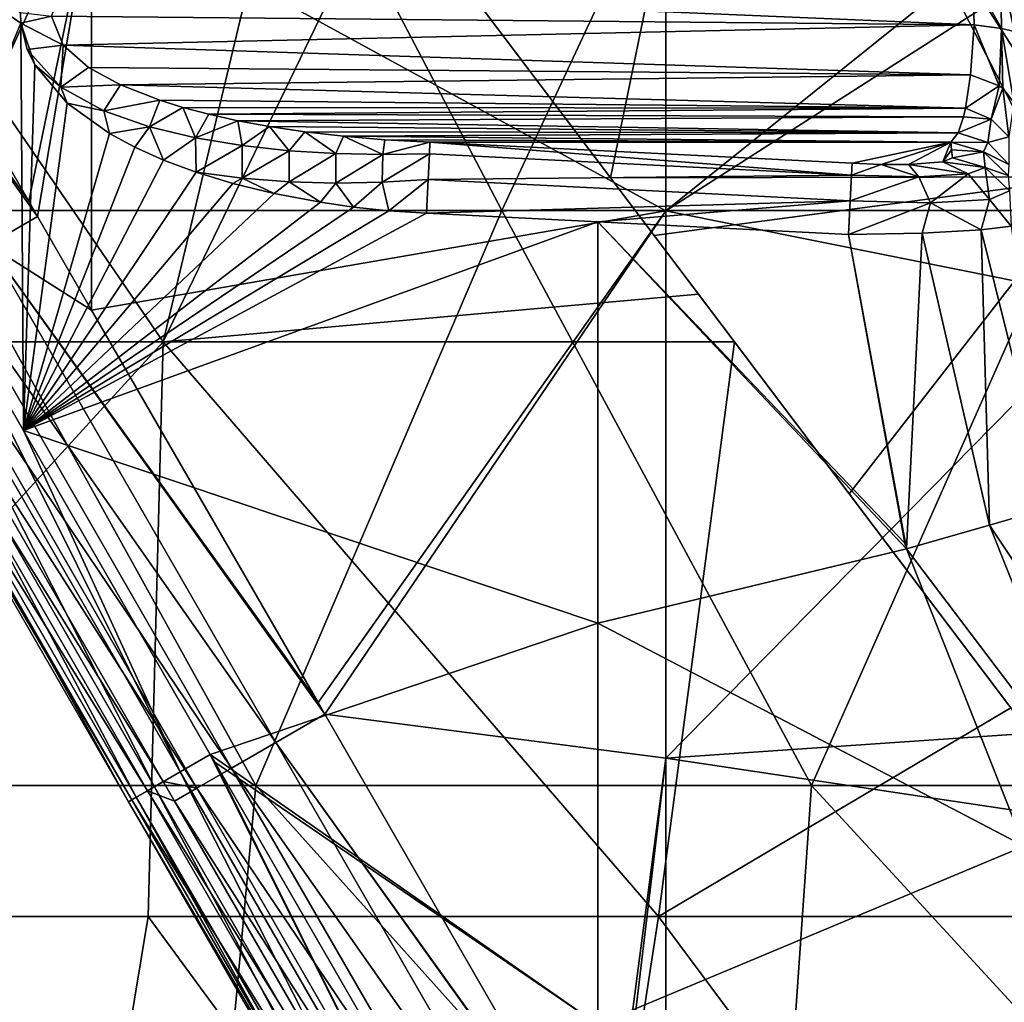
# Model space of a CAD drawing. Units: millimetres. Extents: x -3062019 to -3061504, y 1 to 772.
# Drawn here: x -3061847 to -3061813, y 102 to 137 of the extents above; entities that cross this region are included whole.
import ezdxf

# ---------------------------------------------------------------- set-up
doc = ezdxf.new("R2010")
doc.units = ezdxf.units.MM
doc.header["$LTSCALE"] = 65.185185
for name, color, linetype in [('1000', 7, 'CONTINUOUS'), ('648', 7, 'CONTINUOUS'), ('733', 7, 'CONTINUOUS'), ('787', 7, 'CONTINUOUS'), ('789', 7, 'CONTINUOUS'), ('825', 7, 'CONTINUOUS'), ('848', 7, 'CONTINUOUS'), ('857', 7, 'CONTINUOUS'), ('882', 7, 'CONTINUOUS'), ('914', 7, 'CONTINUOUS'), ('915', 7, 'CONTINUOUS'), ('916', 7, 'CONTINUOUS'), ('917', 7, 'CONTINUOUS'), ('918', 7, 'CONTINUOUS'), ('919', 7, 'CONTINUOUS'), ('933', 7, 'CONTINUOUS'), ('935', 7, 'CONTINUOUS'), ('950', 7, 'CONTINUOUS')]:
    doc.layers.add(name, color=color, linetype=linetype)

msp = doc.modelspace()

# ---------------------------------------------------------------- linework, layer by layer
at = {"layer": '1000', "linetype": 'Continuous'}
for points in [[(-3061840.778, 149.948, -3060985.3), (-3061860.623, 149.948, -3060985.3), (-3061849.961, 129.928, -3060985.3), (-3061840.778, 149.948, -3060985.3)], [(-3061830.281, 129.928, -3060985.3), (-3061840.778, 149.948, -3060985.3), (-3061849.961, 129.928, -3060985.3), (-3061830.281, 129.928, -3060985.3)], [(-3061820.934, 149.948, -3060985.3), (-3061840.778, 149.948, -3060985.3), (-3061830.281, 129.928, -3060985.3), (-3061820.934, 149.948, -3060985.3)], [(-3061810.601, 129.928, -3060985.3), (-3061820.934, 149.948, -3060985.3), (-3061830.281, 129.928, -3060985.3), (-3061810.601, 129.928, -3060985.3)], [(-3061801.089, 149.948, -3060985.3), (-3061820.934, 149.948, -3060985.3), (-3061810.601, 129.928, -3060985.3), (-3061801.089, 149.948, -3060985.3)], [(-3061838.858, 109.908, -3060985.3), (-3061849.961, 129.928, -3060985.3), (-3061858.223, 109.908, -3060985.3), (-3061838.858, 109.908, -3060985.3)], [(-3061830.281, 129.928, -3060985.3), (-3061849.961, 129.928, -3060985.3), (-3061838.858, 109.908, -3060985.3), (-3061830.281, 129.928, -3060985.3)], [(-3061819.494, 109.908, -3060985.3), (-3061830.281, 129.928, -3060985.3), (-3061838.858, 109.908, -3060985.3), (-3061819.494, 109.908, -3060985.3)], [(-3061810.601, 129.928, -3060985.3), (-3061830.281, 129.928, -3060985.3), (-3061819.494, 109.908, -3060985.3), (-3061810.601, 129.928, -3060985.3)], [(-3061800.129, 109.908, -3060985.3), (-3061810.601, 129.928, -3060985.3), (-3061819.494, 109.908, -3060985.3), (-3061800.129, 109.908, -3060985.3)], [(-3061840.705, 89.888, -3060985.3), (-3061858.223, 109.908, -3060985.3), (-3061860.532, 89.888, -3060985.3), (-3061840.705, 89.888, -3060985.3)], [(-3061838.858, 109.908, -3060985.3), (-3061858.223, 109.908, -3060985.3), (-3061840.705, 89.888, -3060985.3), (-3061838.858, 109.908, -3060985.3)], [(-3061820.879, 89.888, -3060985.3), (-3061838.858, 109.908, -3060985.3), (-3061840.705, 89.888, -3060985.3), (-3061820.879, 89.888, -3060985.3)], [(-3061819.494, 109.908, -3060985.3), (-3061838.858, 109.908, -3060985.3), (-3061820.879, 89.888, -3060985.3), (-3061819.494, 109.908, -3060985.3)], [(-3061801.053, 89.888, -3060985.3), (-3061819.494, 109.908, -3060985.3), (-3061820.879, 89.888, -3060985.3), (-3061801.053, 89.888, -3060985.3)], [(-3061800.129, 109.908, -3060985.3), (-3061819.494, 109.908, -3060985.3), (-3061801.053, 89.888, -3060985.3), (-3061800.129, 109.908, -3060985.3)]]:
    msp.add_3dface(points, dxfattribs=at)
at = {"layer": '648', "linetype": 'Continuous'}
for points in [[(-3061847.056, 136.835, -3061400.144), (-3061847.047, 136.454, -3061400.144), (-3061860.459, 145.644, -3061400.144), (-3061847.056, 136.835, -3061400.144)], [(-3061860.459, 145.644, -3061400.144), (-3061847.047, 136.454, -3061400.144), (-3061850.459, 128.324, -3061400.144), (-3061860.459, 145.644, -3061400.144)], [(-3061847.047, 136.454, -3061400.144), (-3061846.962, 122.266, -3061400.144), (-3061850.459, 128.324, -3061400.144), (-3061847.047, 136.454, -3061400.144)], [(-3061846.832, 135.548, -3061400.144), (-3061846.567, 135.007, -3061400.144), (-3061847.047, 136.454, -3061400.144), (-3061846.832, 135.548, -3061400.144)], [(-3061847.047, 136.454, -3061400.144), (-3061846.567, 135.007, -3061400.144), (-3061846.962, 122.266, -3061400.144), (-3061847.047, 136.454, -3061400.144)], [(-3061846.567, 135.007, -3061400.144), (-3061845.429, 133.667, -3061400.144), (-3061846.962, 122.266, -3061400.144), (-3061846.567, 135.007, -3061400.144)], [(-3061845.429, 133.667, -3061400.144), (-3061843.96, 132.617, -3061400.144), (-3061846.962, 122.266, -3061400.144), (-3061845.429, 133.667, -3061400.144)], [(-3061843.96, 132.617, -3061400.144), (-3061843.078, 132.142, -3061400.144), (-3061846.962, 122.266, -3061400.144), (-3061843.96, 132.617, -3061400.144)], [(-3061843.078, 132.142, -3061400.144), (-3061842.076, 131.692, -3061400.144), (-3061846.962, 122.266, -3061400.144), (-3061843.078, 132.142, -3061400.144)], [(-3061842.076, 131.692, -3061400.144), (-3061840.94, 131.267, -3061400.144), (-3061846.962, 122.266, -3061400.144), (-3061842.076, 131.692, -3061400.144)], [(-3061840.94, 131.267, -3061400.144), (-3061839.656, 130.873, -3061400.144), (-3061846.962, 122.266, -3061400.144), (-3061840.94, 131.267, -3061400.144)], [(-3061839.656, 130.873, -3061400.144), (-3061838.214, 130.52, -3061400.144), (-3061846.962, 122.266, -3061400.144), (-3061839.656, 130.873, -3061400.144)], [(-3061838.214, 130.52, -3061400.144), (-3061836.608, 130.219, -3061400.144), (-3061846.962, 122.266, -3061400.144), (-3061838.214, 130.52, -3061400.144)], [(-3061836.608, 130.219, -3061400.144), (-3061835.449, 130.055, -3061400.144), (-3061846.962, 122.266, -3061400.144), (-3061836.608, 130.219, -3061400.144)], [(-3061835.449, 130.055, -3061400.144), (-3061834.218, 129.926, -3061400.144), (-3061846.962, 122.266, -3061400.144), (-3061835.449, 130.055, -3061400.144)], [(-3061834.218, 129.926, -3061400.144), (-3061832.914, 129.836, -3061400.144), (-3061846.962, 122.266, -3061400.144), (-3061834.218, 129.926, -3061400.144)], [(-3061832.914, 129.836, -3061400.144), (-3061826.942, 129.535, -3061400.144), (-3061846.962, 122.266, -3061400.144), (-3061832.914, 129.836, -3061400.144)], [(-3061826.942, 129.535, -3061400.144), (-3061826.942, 115.553, -3061400.144), (-3061846.962, 122.266, -3061400.144), (-3061826.942, 129.535, -3061400.144)], [(-3061816.239, 118.35, -3061400.144), (-3061816.18, 118.148, -3061400.144), (-3061826.942, 129.535, -3061400.144), (-3061816.239, 118.35, -3061400.144)], [(-3061826.942, 129.535, -3061400.144), (-3061816.18, 118.148, -3061400.144), (-3061826.942, 115.553, -3061400.144), (-3061826.942, 129.535, -3061400.144)], [(-3061818.197, 129.094, -3061400.144), (-3061816.239, 118.35, -3061400.144), (-3061826.942, 129.535, -3061400.144), (-3061818.197, 129.094, -3061400.144)], [(-3061846.962, 122.266, -3061400.144), (-3061826.942, 115.553, -3061400.144), (-3061840.449, 110.986, -3061400.144), (-3061846.962, 122.266, -3061400.144)], [(-3061816.18, 118.148, -3061400.144), (-3061812.075, 107.792, -3061400.144), (-3061826.942, 115.553, -3061400.144), (-3061816.18, 118.148, -3061400.144)], [(-3061826.942, 115.553, -3061400.144), (-3061826.942, 101.572, -3061400.144), (-3061840.449, 110.986, -3061400.144), (-3061826.942, 115.553, -3061400.144)], [(-3061826.942, 115.553, -3061400.144), (-3061812.075, 107.792, -3061400.144), (-3061826.942, 101.572, -3061400.144), (-3061826.942, 115.553, -3061400.144)], [(-3061840.449, 110.986, -3061400.144), (-3061826.942, 101.572, -3061400.144), (-3061840.29, 110.711, -3061400.144), (-3061840.449, 110.986, -3061400.144)], [(-3061840.29, 110.711, -3061400.144), (-3061826.942, 101.572, -3061400.144), (-3061830.439, 93.648, -3061400.144), (-3061840.29, 110.711, -3061400.144)], [(-3061812.075, 107.792, -3061400.144), (-3061807.029, 99.722, -3061400.144), (-3061826.942, 101.572, -3061400.144), (-3061812.075, 107.792, -3061400.144)]]:
    msp.add_3dface(points, dxfattribs=at)
at = {"layer": '733', "linetype": 'Continuous'}
for points in [[(-3061824.567, 129.918, -3061387.444), (-3061824.567, 148.983, -3061387.444), (-3061844.587, 140.866, -3061387.444), (-3061824.567, 129.918, -3061387.444)], [(-3061824.567, 148.983, -3061387.444), (-3061824.567, 129.918, -3061387.444), (-3061804.994, 145.619, -3061387.444), (-3061824.567, 148.983, -3061387.444)], [(-3061846.776, 130.255, -3061387.444), (-3061844.587, 140.866, -3061387.444), (-3061856.478, 147.06, -3061387.444), (-3061846.776, 130.255, -3061387.444)], [(-3061804.994, 145.619, -3061387.444), (-3061824.567, 129.918, -3061387.444), (-3061806.566, 141.457, -3061387.444), (-3061804.994, 145.619, -3061387.444)], [(-3061806.566, 141.457, -3061387.444), (-3061824.567, 129.918, -3061387.444), (-3061808.891, 126.771, -3061387.444), (-3061806.566, 141.457, -3061387.444)], [(-3061846.468, 129.722, -3061387.444), (-3061844.587, 140.866, -3061387.444), (-3061846.776, 130.255, -3061387.444), (-3061846.468, 129.722, -3061387.444)], [(-3061844.587, 126.464, -3061387.444), (-3061844.587, 140.866, -3061387.444), (-3061846.468, 129.722, -3061387.444), (-3061844.587, 126.464, -3061387.444)], [(-3061824.567, 129.918, -3061387.444), (-3061844.587, 140.866, -3061387.444), (-3061844.587, 126.464, -3061387.444), (-3061824.567, 129.918, -3061387.444)], [(-3061824.567, 129.918, -3061387.444), (-3061844.587, 126.464, -3061387.444), (-3061836.691, 112.789, -3061387.444), (-3061824.567, 129.918, -3061387.444)], [(-3061824.567, 129.918, -3061387.444), (-3061836.691, 112.789, -3061387.444), (-3061836.458, 112.384, -3061387.444), (-3061824.567, 129.918, -3061387.444)], [(-3061824.567, 110.853, -3061387.444), (-3061824.567, 129.918, -3061387.444), (-3061836.458, 112.384, -3061387.444), (-3061824.567, 110.853, -3061387.444)], [(-3061824.567, 129.918, -3061387.444), (-3061824.567, 110.853, -3061387.444), (-3061808.891, 126.771, -3061387.444), (-3061824.567, 129.918, -3061387.444)], [(-3061808.891, 126.771, -3061387.444), (-3061824.567, 110.853, -3061387.444), (-3061806.566, 112.085, -3061387.444), (-3061808.891, 126.771, -3061387.444)], [(-3061826.607, 95.322, -3061387.444), (-3061824.567, 110.853, -3061387.444), (-3061836.458, 112.384, -3061387.444), (-3061826.607, 95.322, -3061387.444)], [(-3061824.567, 110.853, -3061387.444), (-3061804.994, 107.923, -3061387.444), (-3061806.566, 112.085, -3061387.444), (-3061824.567, 110.853, -3061387.444)], [(-3061826.448, 95.046, -3061387.444), (-3061824.567, 110.853, -3061387.444), (-3061826.607, 95.322, -3061387.444), (-3061826.448, 95.046, -3061387.444)], [(-3061824.567, 91.788, -3061387.444), (-3061824.567, 110.853, -3061387.444), (-3061826.448, 95.046, -3061387.444), (-3061824.567, 91.788, -3061387.444)], [(-3061824.567, 91.788, -3061387.444), (-3061804.994, 107.923, -3061387.444), (-3061824.567, 110.853, -3061387.444), (-3061824.567, 91.788, -3061387.444)], [(-3061804.547, 91.492, -3061387.444), (-3061804.994, 107.923, -3061387.444), (-3061824.567, 91.788, -3061387.444), (-3061804.547, 91.492, -3061387.444)]]:
    msp.add_3dface(points, dxfattribs=at)
at = {"layer": '787', "linetype": 'Continuous'}
for points in [[(-3061832.789, 132.319, -3061402.383), (-3061814.635, 132.319, -3061411.097), (-3061818.072, 131.577, -3061402.383), (-3061832.789, 132.319, -3061402.383)], [(-3061818.072, 131.577, -3061402.383), (-3061814.635, 132.319, -3061411.097), (-3061817.066, 131.541, -3061402.529), (-3061818.072, 131.577, -3061402.383)], [(-3061817.066, 131.541, -3061402.529), (-3061814.635, 132.319, -3061411.097), (-3061816.106, 131.54, -3061402.98), (-3061817.066, 131.541, -3061402.529)], [(-3061816.106, 131.54, -3061402.98), (-3061814.635, 132.319, -3061411.097), (-3061814.909, 131.626, -3061404.368), (-3061816.106, 131.54, -3061402.98)], [(-3061814.909, 131.626, -3061404.368), (-3061814.635, 132.319, -3061411.097), (-3061814.606, 132.044, -3061408.496), (-3061814.909, 131.626, -3061404.368)], [(-3061814.575, 131.769, -3061405.894), (-3061814.909, 131.626, -3061404.368), (-3061814.606, 132.044, -3061408.496), (-3061814.575, 131.769, -3061405.894)]]:
    msp.add_3dface(points, dxfattribs=at)
at = {"layer": '789', "linetype": 'Continuous'}
for points in [[(-3061813.821, 136.398, -3061415.813), (-3061845.559, 137.752, -3061400.453), (-3061813.87, 138.06, -3061415.568), (-3061813.821, 136.398, -3061415.813)], [(-3061845.977, 136.706, -3061400.39), (-3061845.559, 137.752, -3061400.453), (-3061813.821, 136.398, -3061415.813), (-3061845.977, 136.706, -3061400.39)], [(-3061845.573, 135.69, -3061400.451), (-3061845.977, 136.706, -3061400.39), (-3061813.821, 136.398, -3061415.813), (-3061845.573, 135.69, -3061400.451)], [(-3061813.943, 134.654, -3061415.203), (-3061845.573, 135.69, -3061400.451), (-3061813.821, 136.398, -3061415.813), (-3061813.943, 134.654, -3061415.203)], [(-3061844.696, 134.919, -3061400.584), (-3061845.573, 135.69, -3061400.451), (-3061813.943, 134.654, -3061415.203), (-3061844.696, 134.919, -3061400.584)], [(-3061843.58, 134.308, -3061400.752), (-3061844.696, 134.919, -3061400.584), (-3061813.943, 134.654, -3061415.203), (-3061843.58, 134.308, -3061400.752)], [(-3061814.123, 133.504, -3061414.151), (-3061843.58, 134.308, -3061400.752), (-3061813.943, 134.654, -3061415.203), (-3061814.123, 133.504, -3061414.151)], [(-3061842.207, 133.773, -3061400.96), (-3061843.58, 134.308, -3061400.752), (-3061814.123, 133.504, -3061414.151), (-3061842.207, 133.773, -3061400.96)], [(-3061841.398, 133.523, -3061401.082), (-3061842.207, 133.773, -3061400.96), (-3061814.123, 133.504, -3061414.151), (-3061841.398, 133.523, -3061401.082)], [(-3061840.495, 133.286, -3061401.218), (-3061841.398, 133.523, -3061401.082), (-3061814.123, 133.504, -3061414.151), (-3061840.495, 133.286, -3061401.218)], [(-3061814.192, 133.198, -3061413.72), (-3061840.495, 133.286, -3061401.218), (-3061814.123, 133.504, -3061414.151), (-3061814.192, 133.198, -3061413.72)], [(-3061839.49, 133.063, -3061401.37), (-3061840.495, 133.286, -3061401.218), (-3061814.192, 133.198, -3061413.72), (-3061839.49, 133.063, -3061401.37)], [(-3061814.378, 132.638, -3061412.56), (-3061839.49, 133.063, -3061401.37), (-3061814.192, 133.198, -3061413.72), (-3061814.378, 132.638, -3061412.56)], [(-3061838.377, 132.858, -3061401.539), (-3061839.49, 133.063, -3061401.37), (-3061814.378, 132.638, -3061412.56), (-3061838.377, 132.858, -3061401.539)], [(-3061837.151, 132.675, -3061401.724), (-3061838.377, 132.858, -3061401.539), (-3061814.378, 132.638, -3061412.56), (-3061837.151, 132.675, -3061401.724)], [(-3061835.808, 132.519, -3061401.927), (-3061837.151, 132.675, -3061401.724), (-3061814.378, 132.638, -3061412.56), (-3061835.808, 132.519, -3061401.927)], [(-3061814.635, 132.319, -3061411.097), (-3061835.808, 132.519, -3061401.927), (-3061814.378, 132.638, -3061412.56), (-3061814.635, 132.319, -3061411.097)], [(-3061835.808, 132.519, -3061401.927), (-3061814.635, 132.319, -3061411.097), (-3061834.356, 132.399, -3061402.146), (-3061835.808, 132.519, -3061401.927)], [(-3061814.635, 132.319, -3061411.097), (-3061832.789, 132.319, -3061402.383), (-3061834.356, 132.399, -3061402.146), (-3061814.635, 132.319, -3061411.097)]]:
    msp.add_3dface(points, dxfattribs=at)
at = {"layer": '825', "linetype": 'Continuous'}
for points in [[(-3061852.648, 127.06, -3061393.86), (-3061853.19, 126.747, -3061395.863), (-3061842.638, 109.722, -3061393.86), (-3061852.648, 127.06, -3061393.86)], [(-3061852.648, 127.06, -3061393.86), (-3061842.638, 109.722, -3061393.86), (-3061842.088, 110.04, -3061391.861), (-3061852.648, 127.06, -3061393.86)], [(-3061852.648, 127.06, -3061393.86), (-3061842.088, 110.04, -3061391.861), (-3061851.706, 126.698, -3061391.861), (-3061852.648, 127.06, -3061393.86)], [(-3061853.19, 126.747, -3061395.863), (-3061843.18, 109.409, -3061395.863), (-3061842.638, 109.722, -3061393.86), (-3061853.19, 126.747, -3061395.863)], [(-3061842.638, 109.722, -3061393.86), (-3061841.696, 109.36, -3061391.861), (-3061842.088, 110.04, -3061391.861), (-3061842.638, 109.722, -3061393.86)], [(-3061843.18, 109.409, -3061395.863), (-3061832.628, 92.385, -3061393.86), (-3061842.638, 109.722, -3061393.86), (-3061843.18, 109.409, -3061395.863)], [(-3061832.628, 92.385, -3061393.86), (-3061832.078, 92.702, -3061391.861), (-3061842.638, 109.722, -3061393.86), (-3061832.628, 92.385, -3061393.86)], [(-3061832.078, 92.702, -3061391.861), (-3061841.696, 109.36, -3061391.861), (-3061842.638, 109.722, -3061393.86), (-3061832.078, 92.702, -3061391.861)], [(-3061833.17, 92.071, -3061395.863), (-3061832.628, 92.385, -3061393.86), (-3061843.18, 109.409, -3061395.863), (-3061833.17, 92.071, -3061395.863)]]:
    msp.add_3dface(points, dxfattribs=at)
at = {"layer": '848', "linetype": 'Continuous'}
for points in [[(-3061846.776, 130.255, -3061387.444), (-3061856.478, 147.06, -3061387.444), (-3061858.183, 146.075, -3061387.757), (-3061846.776, 130.255, -3061387.444)], [(-3061846.468, 129.722, -3061387.444), (-3061846.776, 130.255, -3061387.444), (-3061858.183, 146.075, -3061387.757), (-3061846.468, 129.722, -3061387.444)], [(-3061846.468, 129.722, -3061387.444), (-3061858.183, 146.075, -3061387.757), (-3061848.173, 128.737, -3061387.757), (-3061846.468, 129.722, -3061387.444)], [(-3061844.587, 126.464, -3061387.444), (-3061846.468, 129.722, -3061387.444), (-3061848.173, 128.737, -3061387.757), (-3061844.587, 126.464, -3061387.444)], [(-3061848.173, 128.737, -3061387.757), (-3061849.711, 127.85, -3061388.666), (-3061838.163, 111.399, -3061387.757), (-3061848.173, 128.737, -3061387.757)], [(-3061836.691, 112.789, -3061387.444), (-3061844.587, 126.464, -3061387.444), (-3061848.173, 128.737, -3061387.757), (-3061836.691, 112.789, -3061387.444)], [(-3061836.458, 112.384, -3061387.444), (-3061836.691, 112.789, -3061387.444), (-3061848.173, 128.737, -3061387.757), (-3061836.458, 112.384, -3061387.444)], [(-3061836.458, 112.384, -3061387.444), (-3061848.173, 128.737, -3061387.757), (-3061838.163, 111.399, -3061387.757), (-3061836.458, 112.384, -3061387.444)], [(-3061849.711, 127.85, -3061388.666), (-3061850.928, 127.147, -3061390.08), (-3061839.701, 110.512, -3061388.666), (-3061849.711, 127.85, -3061388.666)], [(-3061838.163, 111.399, -3061387.757), (-3061849.711, 127.85, -3061388.666), (-3061839.701, 110.512, -3061388.666), (-3061838.163, 111.399, -3061387.757)], [(-3061850.928, 127.147, -3061390.08), (-3061851.706, 126.698, -3061391.861), (-3061840.918, 109.809, -3061390.08), (-3061850.928, 127.147, -3061390.08)], [(-3061839.701, 110.512, -3061388.666), (-3061850.928, 127.147, -3061390.08), (-3061840.918, 109.809, -3061390.08), (-3061839.701, 110.512, -3061388.666)], [(-3061851.706, 126.698, -3061391.861), (-3061842.088, 110.04, -3061391.861), (-3061840.918, 109.809, -3061390.08), (-3061851.706, 126.698, -3061391.861)], [(-3061826.607, 95.322, -3061387.444), (-3061836.458, 112.384, -3061387.444), (-3061838.163, 111.399, -3061387.757), (-3061826.607, 95.322, -3061387.444)], [(-3061838.163, 111.399, -3061387.757), (-3061839.701, 110.512, -3061388.666), (-3061828.153, 94.062, -3061387.757), (-3061838.163, 111.399, -3061387.757)], [(-3061826.448, 95.046, -3061387.444), (-3061826.607, 95.322, -3061387.444), (-3061838.163, 111.399, -3061387.757), (-3061826.448, 95.046, -3061387.444)], [(-3061826.448, 95.046, -3061387.444), (-3061838.163, 111.399, -3061387.757), (-3061828.153, 94.062, -3061387.757), (-3061826.448, 95.046, -3061387.444)], [(-3061839.701, 110.512, -3061388.666), (-3061840.918, 109.809, -3061390.08), (-3061829.691, 93.174, -3061388.666), (-3061839.701, 110.512, -3061388.666)], [(-3061828.153, 94.062, -3061387.757), (-3061839.701, 110.512, -3061388.666), (-3061829.691, 93.174, -3061388.666), (-3061828.153, 94.062, -3061387.757)], [(-3061842.088, 110.04, -3061391.861), (-3061841.696, 109.36, -3061391.861), (-3061840.918, 109.809, -3061390.08), (-3061842.088, 110.04, -3061391.861)], [(-3061840.918, 109.809, -3061390.08), (-3061841.696, 109.36, -3061391.861), (-3061830.908, 92.471, -3061390.08), (-3061840.918, 109.809, -3061390.08)], [(-3061829.691, 93.174, -3061388.666), (-3061840.918, 109.809, -3061390.08), (-3061830.908, 92.471, -3061390.08), (-3061829.691, 93.174, -3061388.666)], [(-3061841.696, 109.36, -3061391.861), (-3061832.078, 92.702, -3061391.861), (-3061830.908, 92.471, -3061390.08), (-3061841.696, 109.36, -3061391.861)]]:
    msp.add_3dface(points, dxfattribs=at)
at = {"layer": '857', "linetype": 'Continuous'}
for points in [[(-3061850.459, 128.324, -3061400.144), (-3061841.495, 110.382, -3061399.915), (-3061851.505, 127.72, -3061399.915), (-3061850.459, 128.324, -3061400.144)], [(-3061850.459, 128.324, -3061400.144), (-3061846.962, 122.266, -3061400.144), (-3061841.495, 110.382, -3061399.915), (-3061850.459, 128.324, -3061400.144)], [(-3061851.505, 127.72, -3061399.915), (-3061842.396, 109.862, -3061399.261), (-3061852.406, 127.2, -3061399.261), (-3061851.505, 127.72, -3061399.915)], [(-3061841.495, 110.382, -3061399.915), (-3061842.396, 109.862, -3061399.261), (-3061851.505, 127.72, -3061399.915), (-3061841.495, 110.382, -3061399.915)], [(-3061852.406, 127.2, -3061399.261), (-3061843.027, 109.498, -3061398.271), (-3061853.037, 126.835, -3061398.271), (-3061852.406, 127.2, -3061399.261)], [(-3061842.396, 109.862, -3061399.261), (-3061843.027, 109.498, -3061398.271), (-3061852.406, 127.2, -3061399.261), (-3061842.396, 109.862, -3061399.261)], [(-3061853.037, 126.835, -3061398.271), (-3061843.301, 109.339, -3061397.084), (-3061853.311, 126.677, -3061397.084), (-3061853.037, 126.835, -3061398.271)], [(-3061843.18, 109.409, -3061395.863), (-3061853.19, 126.747, -3061395.863), (-3061853.311, 126.677, -3061397.084), (-3061843.18, 109.409, -3061395.863)], [(-3061843.301, 109.339, -3061397.084), (-3061843.18, 109.409, -3061395.863), (-3061853.311, 126.677, -3061397.084), (-3061843.301, 109.339, -3061397.084)], [(-3061843.027, 109.498, -3061398.271), (-3061843.301, 109.339, -3061397.084), (-3061853.037, 126.835, -3061398.271), (-3061843.027, 109.498, -3061398.271)], [(-3061846.962, 122.266, -3061400.144), (-3061840.449, 110.986, -3061400.144), (-3061841.495, 110.382, -3061399.915), (-3061846.962, 122.266, -3061400.144)], [(-3061840.449, 110.986, -3061400.144), (-3061831.485, 93.044, -3061399.915), (-3061841.495, 110.382, -3061399.915), (-3061840.449, 110.986, -3061400.144)], [(-3061840.449, 110.986, -3061400.144), (-3061840.29, 110.711, -3061400.144), (-3061831.485, 93.044, -3061399.915), (-3061840.449, 110.986, -3061400.144)], [(-3061840.29, 110.711, -3061400.144), (-3061830.439, 93.648, -3061400.144), (-3061831.485, 93.044, -3061399.915), (-3061840.29, 110.711, -3061400.144)], [(-3061841.495, 110.382, -3061399.915), (-3061832.386, 92.524, -3061399.261), (-3061842.396, 109.862, -3061399.261), (-3061841.495, 110.382, -3061399.915)], [(-3061831.485, 93.044, -3061399.915), (-3061832.386, 92.524, -3061399.261), (-3061841.495, 110.382, -3061399.915), (-3061831.485, 93.044, -3061399.915)], [(-3061842.396, 109.862, -3061399.261), (-3061833.017, 92.16, -3061398.271), (-3061843.027, 109.498, -3061398.271), (-3061842.396, 109.862, -3061399.261)], [(-3061832.386, 92.524, -3061399.261), (-3061833.017, 92.16, -3061398.271), (-3061842.396, 109.862, -3061399.261), (-3061832.386, 92.524, -3061399.261)], [(-3061843.027, 109.498, -3061398.271), (-3061833.291, 92.002, -3061397.084), (-3061843.301, 109.339, -3061397.084), (-3061843.027, 109.498, -3061398.271)], [(-3061833.017, 92.16, -3061398.271), (-3061833.291, 92.002, -3061397.084), (-3061843.027, 109.498, -3061398.271), (-3061833.017, 92.16, -3061398.271)], [(-3061833.17, 92.071, -3061395.863), (-3061843.18, 109.409, -3061395.863), (-3061843.301, 109.339, -3061397.084), (-3061833.17, 92.071, -3061395.863)], [(-3061833.291, 92.002, -3061397.084), (-3061833.17, 92.071, -3061395.863), (-3061843.301, 109.339, -3061397.084), (-3061833.291, 92.002, -3061397.084)]]:
    msp.add_3dface(points, dxfattribs=at)
at = {"layer": '882', "linetype": 'Continuous'}
for points in [[(-3061816.18, 118.148, -3061400.144), (-3061818.197, 129.094, -3061400.144), (-3061815.63, 129.146, -3061400.718), (-3061816.18, 118.148, -3061400.144)], [(-3061816.18, 118.148, -3061400.144), (-3061816.239, 118.35, -3061400.144), (-3061818.197, 129.094, -3061400.144), (-3061816.18, 118.148, -3061400.144)], [(-3061816.18, 118.148, -3061400.144), (-3061815.63, 129.146, -3061400.718), (-3061813.279, 118.977, -3061400.958), (-3061816.18, 118.148, -3061400.144)], [(-3061815.63, 129.146, -3061400.718), (-3061813.578, 129.26, -3061402.311), (-3061813.279, 118.977, -3061400.958), (-3061815.63, 129.146, -3061400.718)], [(-3061813.578, 129.26, -3061402.311), (-3061812.533, 129.382, -3061404.175), (-3061811.165, 119.584, -3061403.18), (-3061813.578, 129.26, -3061402.311)], [(-3061813.279, 118.977, -3061400.958), (-3061813.578, 129.26, -3061402.311), (-3061811.165, 119.584, -3061403.18), (-3061813.279, 118.977, -3061400.958)], [(-3061807.424, 110.186, -3061403.204), (-3061813.279, 118.977, -3061400.958), (-3061811.165, 119.584, -3061403.18), (-3061807.424, 110.186, -3061403.204)], [(-3061809.381, 109.179, -3061400.965), (-3061816.18, 118.148, -3061400.144), (-3061813.279, 118.977, -3061400.958), (-3061809.381, 109.179, -3061400.965)], [(-3061807.424, 110.186, -3061403.204), (-3061809.381, 109.179, -3061400.965), (-3061813.279, 118.977, -3061400.958), (-3061807.424, 110.186, -3061403.204)], [(-3061812.075, 107.792, -3061400.144), (-3061816.18, 118.148, -3061400.144), (-3061809.381, 109.179, -3061400.965), (-3061812.075, 107.792, -3061400.144)]]:
    msp.add_3dface(points, dxfattribs=at)
at = {"layer": '914', "linetype": 'Continuous'}
for points in [[(-3061812.416, 136.171, -3061417.778), (-3061812.898, 138.392, -3061416.279), (-3061812.423, 138.797, -3061417.368), (-3061812.416, 136.171, -3061417.778)], [(-3061812.863, 136.277, -3061416.611), (-3061813.87, 138.06, -3061415.568), (-3061812.898, 138.392, -3061416.279), (-3061812.863, 136.277, -3061416.611)], [(-3061812.863, 136.277, -3061416.611), (-3061812.898, 138.392, -3061416.279), (-3061812.416, 136.171, -3061417.778), (-3061812.863, 136.277, -3061416.611)], [(-3061813.821, 136.398, -3061415.813), (-3061813.87, 138.06, -3061415.568), (-3061812.863, 136.277, -3061416.611), (-3061813.821, 136.398, -3061415.813)], [(-3061813.943, 134.654, -3061415.203), (-3061813.821, 136.398, -3061415.813), (-3061812.943, 134.274, -3061415.855), (-3061813.943, 134.654, -3061415.203)], [(-3061812.943, 134.274, -3061415.855), (-3061813.821, 136.398, -3061415.813), (-3061812.863, 136.277, -3061416.611), (-3061812.943, 134.274, -3061415.855)], [(-3061812.943, 134.274, -3061415.855), (-3061812.863, 136.277, -3061416.611), (-3061812.821, 134.19, -3061415.999), (-3061812.943, 134.274, -3061415.855)], [(-3061812.821, 134.19, -3061415.999), (-3061812.863, 136.277, -3061416.611), (-3061812.434, 133.696, -3061416.846), (-3061812.821, 134.19, -3061415.999)], [(-3061812.434, 133.696, -3061416.846), (-3061812.863, 136.277, -3061416.611), (-3061812.416, 136.171, -3061417.778), (-3061812.434, 133.696, -3061416.846)]]:
    msp.add_3dface(points, dxfattribs=at)
at = {"layer": '915', "linetype": 'Continuous'}
for points in [[(-3061814.123, 133.504, -3061414.151), (-3061813.943, 134.654, -3061415.203), (-3061812.943, 134.274, -3061415.855), (-3061814.123, 133.504, -3061414.151)], [(-3061814.123, 133.504, -3061414.151), (-3061812.943, 134.274, -3061415.855), (-3061813.227, 133.113, -3061414.462), (-3061814.123, 133.504, -3061414.151)], [(-3061812.943, 134.274, -3061415.855), (-3061812.821, 134.19, -3061415.999), (-3061813.227, 133.113, -3061414.462), (-3061812.943, 134.274, -3061415.855)], [(-3061813.227, 133.113, -3061414.462), (-3061812.821, 134.19, -3061415.999), (-3061812.606, 132.498, -3061415.008), (-3061813.227, 133.113, -3061414.462)], [(-3061812.821, 134.19, -3061415.999), (-3061812.434, 133.696, -3061416.846), (-3061812.606, 132.498, -3061415.008), (-3061812.821, 134.19, -3061415.999)], [(-3061814.378, 132.638, -3061412.56), (-3061814.192, 133.198, -3061413.72), (-3061813.227, 133.113, -3061414.462), (-3061814.378, 132.638, -3061412.56)], [(-3061814.192, 133.198, -3061413.72), (-3061814.123, 133.504, -3061414.151), (-3061813.227, 133.113, -3061414.462), (-3061814.192, 133.198, -3061413.72)], [(-3061814.378, 132.638, -3061412.56), (-3061813.227, 133.113, -3061414.462), (-3061813.339, 132.297, -3061412.89), (-3061814.378, 132.638, -3061412.56)], [(-3061813.227, 133.113, -3061414.462), (-3061812.606, 132.498, -3061415.008), (-3061813.339, 132.297, -3061412.89), (-3061813.227, 133.113, -3061414.462)], [(-3061814.635, 132.319, -3061411.097), (-3061814.378, 132.638, -3061412.56), (-3061813.339, 132.297, -3061412.89), (-3061814.635, 132.319, -3061411.097)], [(-3061813.339, 132.297, -3061412.89), (-3061812.606, 132.498, -3061415.008), (-3061812.609, 131.538, -3061413.226), (-3061813.339, 132.297, -3061412.89)], [(-3061814.635, 132.319, -3061411.097), (-3061813.339, 132.297, -3061412.89), (-3061813.489, 131.979, -3061411.145), (-3061814.635, 132.319, -3061411.097)], [(-3061813.339, 132.297, -3061412.89), (-3061812.609, 131.538, -3061413.226), (-3061813.489, 131.979, -3061411.145), (-3061813.339, 132.297, -3061412.89)], [(-3061813.489, 131.979, -3061411.145), (-3061812.609, 131.538, -3061413.226), (-3061812.635, 131.148, -3061411.241), (-3061813.489, 131.979, -3061411.145)]]:
    msp.add_3dface(points, dxfattribs=at)
at = {"layer": '916', "linetype": 'Continuous'}
for points in [[(-3061814.606, 132.044, -3061408.496), (-3061814.635, 132.319, -3061411.097), (-3061813.489, 131.979, -3061411.145), (-3061814.606, 132.044, -3061408.496)], [(-3061814.575, 131.769, -3061405.894), (-3061814.606, 132.044, -3061408.496), (-3061813.489, 131.979, -3061411.145), (-3061814.575, 131.769, -3061405.894)], [(-3061814.575, 131.769, -3061405.894), (-3061813.489, 131.979, -3061411.145), (-3061813.44, 131.435, -3061405.944), (-3061814.575, 131.769, -3061405.894)], [(-3061813.489, 131.979, -3061411.145), (-3061812.635, 131.148, -3061411.241), (-3061813.44, 131.435, -3061405.944), (-3061813.489, 131.979, -3061411.145)], [(-3061813.44, 131.435, -3061405.944), (-3061812.635, 131.148, -3061411.241), (-3061812.588, 130.618, -3061406.041), (-3061813.44, 131.435, -3061405.944)]]:
    msp.add_3dface(points, dxfattribs=at)
at = {"layer": '917', "linetype": 'Continuous'}
for points in [[(-3061818.072, 131.577, -3061402.383), (-3061817.066, 131.541, -3061402.529), (-3061818.092, 131.164, -3061401.247), (-3061818.072, 131.577, -3061402.383)], [(-3061818.092, 131.164, -3061401.247), (-3061817.066, 131.541, -3061402.529), (-3061815.743, 131.112, -3061401.874), (-3061818.092, 131.164, -3061401.247)], [(-3061817.066, 131.541, -3061402.529), (-3061816.106, 131.54, -3061402.98), (-3061815.743, 131.112, -3061401.874), (-3061817.066, 131.541, -3061402.529)], [(-3061816.106, 131.54, -3061402.98), (-3061814.909, 131.626, -3061404.368), (-3061814.025, 131.206, -3061403.598), (-3061816.106, 131.54, -3061402.98)], [(-3061815.743, 131.112, -3061401.874), (-3061816.106, 131.54, -3061402.98), (-3061814.025, 131.206, -3061403.598), (-3061815.743, 131.112, -3061401.874)], [(-3061814.909, 131.626, -3061404.368), (-3061814.575, 131.769, -3061405.894), (-3061813.44, 131.435, -3061405.944), (-3061814.909, 131.626, -3061404.368)], [(-3061814.909, 131.626, -3061404.368), (-3061813.44, 131.435, -3061405.944), (-3061814.025, 131.206, -3061403.598), (-3061814.909, 131.626, -3061404.368)], [(-3061818.092, 131.164, -3061401.247), (-3061815.743, 131.112, -3061401.874), (-3061818.138, 130.266, -3061400.436), (-3061818.092, 131.164, -3061401.247)], [(-3061818.138, 130.266, -3061400.436), (-3061815.743, 131.112, -3061401.874), (-3061815.336, 130.203, -3061401.184), (-3061818.138, 130.266, -3061400.436)], [(-3061815.743, 131.112, -3061401.874), (-3061814.025, 131.206, -3061403.598), (-3061815.336, 130.203, -3061401.184), (-3061815.743, 131.112, -3061401.874)], [(-3061815.336, 130.203, -3061401.184), (-3061814.025, 131.206, -3061403.598), (-3061813.284, 130.316, -3061403.244), (-3061815.336, 130.203, -3061401.184)], [(-3061814.025, 131.206, -3061403.598), (-3061813.44, 131.435, -3061405.944), (-3061813.284, 130.316, -3061403.244), (-3061814.025, 131.206, -3061403.598)], [(-3061813.44, 131.435, -3061405.944), (-3061812.588, 130.618, -3061406.041), (-3061813.284, 130.316, -3061403.244), (-3061813.44, 131.435, -3061405.944)], [(-3061812.588, 130.618, -3061406.041), (-3061812.533, 129.382, -3061404.175), (-3061813.284, 130.316, -3061403.244), (-3061812.588, 130.618, -3061406.041)], [(-3061818.197, 129.094, -3061400.144), (-3061818.138, 130.266, -3061400.436), (-3061815.336, 130.203, -3061401.184), (-3061818.197, 129.094, -3061400.144)], [(-3061815.63, 129.146, -3061400.718), (-3061818.197, 129.094, -3061400.144), (-3061815.336, 130.203, -3061401.184), (-3061815.63, 129.146, -3061400.718)], [(-3061813.578, 129.26, -3061402.311), (-3061815.63, 129.146, -3061400.718), (-3061815.336, 130.203, -3061401.184), (-3061813.578, 129.26, -3061402.311)], [(-3061813.578, 129.26, -3061402.311), (-3061815.336, 130.203, -3061401.184), (-3061813.284, 130.316, -3061403.244), (-3061813.578, 129.26, -3061402.311)], [(-3061812.533, 129.382, -3061404.175), (-3061813.578, 129.26, -3061402.311), (-3061813.284, 130.316, -3061403.244), (-3061812.533, 129.382, -3061404.175)]]:
    msp.add_3dface(points, dxfattribs=at)
at = {"layer": '918', "linetype": 'Continuous'}
for points in [[(-3061832.789, 132.319, -3061402.383), (-3061818.092, 131.164, -3061401.247), (-3061832.81, 131.907, -3061401.247), (-3061832.789, 132.319, -3061402.383)], [(-3061832.789, 132.319, -3061402.383), (-3061818.072, 131.577, -3061402.383), (-3061818.092, 131.164, -3061401.247), (-3061832.789, 132.319, -3061402.383)], [(-3061832.81, 131.907, -3061401.247), (-3061818.092, 131.164, -3061401.247), (-3061832.855, 131.008, -3061400.437), (-3061832.81, 131.907, -3061401.247)], [(-3061818.092, 131.164, -3061401.247), (-3061818.138, 130.266, -3061400.436), (-3061832.855, 131.008, -3061400.437), (-3061818.092, 131.164, -3061401.247)], [(-3061818.138, 130.266, -3061400.436), (-3061832.914, 129.836, -3061400.144), (-3061832.855, 131.008, -3061400.437), (-3061818.138, 130.266, -3061400.436)], [(-3061826.942, 129.535, -3061400.144), (-3061832.914, 129.836, -3061400.144), (-3061818.138, 130.266, -3061400.436), (-3061826.942, 129.535, -3061400.144)], [(-3061818.197, 129.094, -3061400.144), (-3061826.942, 129.535, -3061400.144), (-3061818.138, 130.266, -3061400.436), (-3061818.197, 129.094, -3061400.144)]]:
    msp.add_3dface(points, dxfattribs=at)
at = {"layer": '919', "linetype": 'Continuous'}
for points in [[(-3061847.047, 136.454, -3061400.144), (-3061847.056, 136.835, -3061400.144), (-3061845.977, 136.706, -3061400.39), (-3061847.047, 136.454, -3061400.144)], [(-3061847.047, 136.454, -3061400.144), (-3061845.977, 136.706, -3061400.39), (-3061845.573, 135.69, -3061400.451), (-3061847.047, 136.454, -3061400.144)], [(-3061846.832, 135.548, -3061400.144), (-3061847.047, 136.454, -3061400.144), (-3061845.573, 135.69, -3061400.451), (-3061846.832, 135.548, -3061400.144)], [(-3061846.832, 135.548, -3061400.144), (-3061845.573, 135.69, -3061400.451), (-3061845.656, 134.227, -3061400.156), (-3061846.832, 135.548, -3061400.144)], [(-3061845.573, 135.69, -3061400.451), (-3061844.696, 134.919, -3061400.584), (-3061845.656, 134.227, -3061400.156), (-3061845.573, 135.69, -3061400.451)], [(-3061846.567, 135.007, -3061400.144), (-3061846.832, 135.548, -3061400.144), (-3061845.656, 134.227, -3061400.156), (-3061846.567, 135.007, -3061400.144)], [(-3061845.429, 133.667, -3061400.144), (-3061846.567, 135.007, -3061400.144), (-3061845.656, 134.227, -3061400.156), (-3061845.429, 133.667, -3061400.144)], [(-3061844.696, 134.919, -3061400.584), (-3061843.58, 134.308, -3061400.752), (-3061845.656, 134.227, -3061400.156), (-3061844.696, 134.919, -3061400.584)], [(-3061845.656, 134.227, -3061400.156), (-3061843.58, 134.308, -3061400.752), (-3061844.154, 133.4, -3061400.208), (-3061845.656, 134.227, -3061400.156)], [(-3061845.429, 133.667, -3061400.144), (-3061845.656, 134.227, -3061400.156), (-3061844.154, 133.4, -3061400.208), (-3061845.429, 133.667, -3061400.144)], [(-3061843.58, 134.308, -3061400.752), (-3061842.207, 133.773, -3061400.96), (-3061844.154, 133.4, -3061400.208), (-3061843.58, 134.308, -3061400.752)], [(-3061843.96, 132.617, -3061400.144), (-3061845.429, 133.667, -3061400.144), (-3061844.154, 133.4, -3061400.208), (-3061843.96, 132.617, -3061400.144)], [(-3061844.154, 133.4, -3061400.208), (-3061842.207, 133.773, -3061400.96), (-3061842.57, 132.846, -3061400.295), (-3061844.154, 133.4, -3061400.208)], [(-3061842.207, 133.773, -3061400.96), (-3061841.398, 133.523, -3061401.082), (-3061842.57, 132.846, -3061400.295), (-3061842.207, 133.773, -3061400.96)], [(-3061842.57, 132.846, -3061400.295), (-3061841.398, 133.523, -3061401.082), (-3061840.956, 132.461, -3061400.409), (-3061842.57, 132.846, -3061400.295)], [(-3061841.398, 133.523, -3061401.082), (-3061840.495, 133.286, -3061401.218), (-3061840.956, 132.461, -3061400.409), (-3061841.398, 133.523, -3061401.082)], [(-3061843.96, 132.617, -3061400.144), (-3061844.154, 133.4, -3061400.208), (-3061842.57, 132.846, -3061400.295), (-3061843.96, 132.617, -3061400.144)], [(-3061840.495, 133.286, -3061401.218), (-3061839.49, 133.063, -3061401.37), (-3061840.956, 132.461, -3061400.409), (-3061840.495, 133.286, -3061401.218)], [(-3061843.078, 132.142, -3061400.144), (-3061843.96, 132.617, -3061400.144), (-3061842.57, 132.846, -3061400.295), (-3061843.078, 132.142, -3061400.144)], [(-3061842.076, 131.692, -3061400.144), (-3061843.078, 132.142, -3061400.144), (-3061842.57, 132.846, -3061400.295), (-3061842.076, 131.692, -3061400.144)], [(-3061842.076, 131.692, -3061400.144), (-3061842.57, 132.846, -3061400.295), (-3061840.956, 132.461, -3061400.409), (-3061842.076, 131.692, -3061400.144)], [(-3061840.956, 132.461, -3061400.409), (-3061839.49, 133.063, -3061401.37), (-3061839.33, 132.193, -3061400.545), (-3061840.956, 132.461, -3061400.409)], [(-3061839.49, 133.063, -3061401.37), (-3061838.377, 132.858, -3061401.539), (-3061839.33, 132.193, -3061400.545), (-3061839.49, 133.063, -3061401.37)], [(-3061839.33, 132.193, -3061400.545), (-3061838.377, 132.858, -3061401.539), (-3061837.698, 132.017, -3061400.699), (-3061839.33, 132.193, -3061400.545)], [(-3061838.377, 132.858, -3061401.539), (-3061837.151, 132.675, -3061401.724), (-3061837.698, 132.017, -3061400.699), (-3061838.377, 132.858, -3061401.539)], [(-3061837.698, 132.017, -3061400.699), (-3061837.151, 132.675, -3061401.724), (-3061836.065, 131.916, -3061400.869), (-3061837.698, 132.017, -3061400.699)], [(-3061837.151, 132.675, -3061401.724), (-3061835.808, 132.519, -3061401.927), (-3061836.065, 131.916, -3061400.869), (-3061837.151, 132.675, -3061401.724)], [(-3061836.065, 131.916, -3061400.869), (-3061835.808, 132.519, -3061401.927), (-3061834.435, 131.882, -3061401.052), (-3061836.065, 131.916, -3061400.869)], [(-3061835.808, 132.519, -3061401.927), (-3061834.356, 132.399, -3061402.146), (-3061834.435, 131.882, -3061401.052), (-3061835.808, 132.519, -3061401.927)], [(-3061840.94, 131.267, -3061400.144), (-3061842.076, 131.692, -3061400.144), (-3061840.956, 132.461, -3061400.409), (-3061840.94, 131.267, -3061400.144)], [(-3061840.94, 131.267, -3061400.144), (-3061840.956, 132.461, -3061400.409), (-3061839.33, 132.193, -3061400.545), (-3061840.94, 131.267, -3061400.144)], [(-3061840.94, 131.267, -3061400.144), (-3061839.33, 132.193, -3061400.545), (-3061839.336, 131.056, -3061400.157), (-3061840.94, 131.267, -3061400.144)], [(-3061839.33, 132.193, -3061400.545), (-3061837.698, 132.017, -3061400.699), (-3061839.336, 131.056, -3061400.157), (-3061839.33, 132.193, -3061400.545)], [(-3061834.356, 132.399, -3061402.146), (-3061832.789, 132.319, -3061402.383), (-3061834.435, 131.882, -3061401.052), (-3061834.356, 132.399, -3061402.146)], [(-3061832.789, 132.319, -3061402.383), (-3061832.81, 131.907, -3061401.247), (-3061834.435, 131.882, -3061401.052), (-3061832.789, 132.319, -3061402.383)], [(-3061837.698, 132.017, -3061400.699), (-3061837.699, 130.93, -3061400.196), (-3061839.336, 131.056, -3061400.157), (-3061837.698, 132.017, -3061400.699)], [(-3061837.698, 132.017, -3061400.699), (-3061836.065, 131.916, -3061400.869), (-3061837.699, 130.93, -3061400.196), (-3061837.698, 132.017, -3061400.699)], [(-3061836.065, 131.916, -3061400.869), (-3061836.072, 130.886, -3061400.256), (-3061837.699, 130.93, -3061400.196), (-3061836.065, 131.916, -3061400.869)], [(-3061836.065, 131.916, -3061400.869), (-3061834.435, 131.882, -3061401.052), (-3061836.072, 130.886, -3061400.256), (-3061836.065, 131.916, -3061400.869)], [(-3061834.435, 131.882, -3061401.052), (-3061834.457, 130.915, -3061400.337), (-3061836.072, 130.886, -3061400.256), (-3061834.435, 131.882, -3061401.052)], [(-3061832.81, 131.907, -3061401.247), (-3061832.855, 131.008, -3061400.437), (-3061834.457, 130.915, -3061400.337), (-3061832.81, 131.907, -3061401.247)], [(-3061834.435, 131.882, -3061401.052), (-3061832.81, 131.907, -3061401.247), (-3061834.457, 130.915, -3061400.337), (-3061834.435, 131.882, -3061401.052)], [(-3061839.656, 130.873, -3061400.144), (-3061840.94, 131.267, -3061400.144), (-3061839.336, 131.056, -3061400.157), (-3061839.656, 130.873, -3061400.144)], [(-3061838.214, 130.52, -3061400.144), (-3061839.656, 130.873, -3061400.144), (-3061839.336, 131.056, -3061400.157), (-3061838.214, 130.52, -3061400.144)], [(-3061837.699, 130.93, -3061400.196), (-3061838.214, 130.52, -3061400.144), (-3061839.336, 131.056, -3061400.157), (-3061837.699, 130.93, -3061400.196)], [(-3061836.608, 130.219, -3061400.144), (-3061838.214, 130.52, -3061400.144), (-3061837.699, 130.93, -3061400.196), (-3061836.608, 130.219, -3061400.144)], [(-3061836.072, 130.886, -3061400.256), (-3061836.608, 130.219, -3061400.144), (-3061837.699, 130.93, -3061400.196), (-3061836.072, 130.886, -3061400.256)], [(-3061835.449, 130.055, -3061400.144), (-3061836.608, 130.219, -3061400.144), (-3061836.072, 130.886, -3061400.256), (-3061835.449, 130.055, -3061400.144)], [(-3061834.457, 130.915, -3061400.337), (-3061835.449, 130.055, -3061400.144), (-3061836.072, 130.886, -3061400.256), (-3061834.457, 130.915, -3061400.337)], [(-3061834.218, 129.926, -3061400.144), (-3061835.449, 130.055, -3061400.144), (-3061834.457, 130.915, -3061400.337), (-3061834.218, 129.926, -3061400.144)], [(-3061832.855, 131.008, -3061400.437), (-3061834.218, 129.926, -3061400.144), (-3061834.457, 130.915, -3061400.337), (-3061832.855, 131.008, -3061400.437)], [(-3061832.914, 129.836, -3061400.144), (-3061834.218, 129.926, -3061400.144), (-3061832.855, 131.008, -3061400.437), (-3061832.914, 129.836, -3061400.144)]]:
    msp.add_3dface(points, dxfattribs=at)
at = {"layer": '933', "linetype": 'Continuous'}
for points in [[(-3061834.059, 141.084, -3061381.348), (-3061822.377, 151.094, -3061381.348), (-3061826.495, 131.074, -3061381.348), (-3061834.059, 141.084, -3061381.348)], [(-3061826.495, 131.074, -3061381.348), (-3061822.377, 151.094, -3061381.348), (-3061809.593, 131.103, -3061381.348), (-3061826.495, 131.074, -3061381.348)], [(-3061809.593, 131.103, -3061381.348), (-3061822.377, 151.094, -3061381.348), (-3061808.866, 136.165, -3061381.348), (-3061809.593, 131.103, -3061381.348)], [(-3061808.866, 136.165, -3061381.348), (-3061822.377, 151.094, -3061381.348), (-3061806.754, 143.633, -3061381.348), (-3061808.866, 136.165, -3061381.348)], [(-3061826.495, 131.074, -3061381.348), (-3061809.593, 131.103, -3061381.348), (-3061824.978, 129.067, -3061381.348), (-3061826.495, 131.074, -3061381.348)], [(-3061824.978, 129.067, -3061381.348), (-3061809.593, 131.103, -3061381.348), (-3061818.172, 120.061, -3061381.348), (-3061824.978, 129.067, -3061381.348)], [(-3061818.172, 120.061, -3061381.348), (-3061809.593, 131.103, -3061381.348), (-3061811.366, 111.054, -3061381.348), (-3061818.172, 120.061, -3061381.348)]]:
    msp.add_3dface(points, dxfattribs=at)
at = {"layer": '935', "linetype": 'Continuous'}
for points in [[(-3061834.059, 141.084, -3061381.348), (-3061826.495, 131.074, -3061381.348), (-3061834.314, 141.421, -3061379.57), (-3061834.059, 141.084, -3061381.348)], [(-3061826.495, 131.074, -3061381.348), (-3061824.978, 129.067, -3061381.348), (-3061834.314, 141.421, -3061379.57), (-3061826.495, 131.074, -3061381.348)], [(-3061834.314, 141.421, -3061379.57), (-3061824.978, 129.067, -3061381.348), (-3061823.428, 127.016, -3061379.57), (-3061834.314, 141.421, -3061379.57)], [(-3061824.978, 129.067, -3061381.348), (-3061818.172, 120.061, -3061381.348), (-3061823.428, 127.016, -3061379.57), (-3061824.978, 129.067, -3061381.348)], [(-3061823.428, 127.016, -3061379.57), (-3061818.172, 120.061, -3061381.348), (-3061822.173, 125.355, -3061379.57), (-3061823.428, 127.016, -3061379.57)], [(-3061822.173, 125.355, -3061379.57), (-3061818.172, 120.061, -3061381.348), (-3061812.542, 112.61, -3061379.57), (-3061822.173, 125.355, -3061379.57)], [(-3061818.172, 120.061, -3061381.348), (-3061811.366, 111.054, -3061381.348), (-3061812.542, 112.61, -3061379.57), (-3061818.172, 120.061, -3061381.348)]]:
    msp.add_3dface(points, dxfattribs=at)
at = {"layer": '950', "linetype": 'Continuous'}
for points in [[(-3061842.089, 125.355, -3061379.57), (-3061862.004, 125.355, -3061379.57), (-3061855.82, 145.375, -3061379.57), (-3061842.089, 125.355, -3061379.57)], [(-3061837.302, 145.375, -3061379.57), (-3061842.089, 125.355, -3061379.57), (-3061855.82, 145.375, -3061379.57), (-3061837.302, 145.375, -3061379.57)], [(-3061837.302, 145.375, -3061379.57), (-3061834.314, 141.421, -3061379.57), (-3061842.089, 125.355, -3061379.57), (-3061837.302, 145.375, -3061379.57)], [(-3061834.314, 141.421, -3061379.57), (-3061823.428, 127.016, -3061379.57), (-3061842.089, 125.355, -3061379.57), (-3061834.314, 141.421, -3061379.57)], [(-3061823.428, 127.016, -3061379.57), (-3061822.173, 125.355, -3061379.57), (-3061842.089, 125.355, -3061379.57), (-3061823.428, 127.016, -3061379.57)], [(-3061842.089, 125.355, -3061379.57), (-3061860.387, 105.335, -3061379.57), (-3061862.004, 125.355, -3061379.57), (-3061842.089, 125.355, -3061379.57)], [(-3061842.606, 105.335, -3061379.57), (-3061860.387, 105.335, -3061379.57), (-3061842.089, 125.355, -3061379.57), (-3061842.606, 105.335, -3061379.57)], [(-3061824.826, 105.335, -3061379.57), (-3061842.606, 105.335, -3061379.57), (-3061842.089, 125.355, -3061379.57), (-3061824.826, 105.335, -3061379.57)], [(-3061822.173, 125.355, -3061379.57), (-3061824.826, 105.335, -3061379.57), (-3061842.089, 125.355, -3061379.57), (-3061822.173, 125.355, -3061379.57)], [(-3061822.173, 125.355, -3061379.57), (-3061812.542, 112.61, -3061379.57), (-3061824.826, 105.335, -3061379.57), (-3061822.173, 125.355, -3061379.57)], [(-3061812.542, 112.61, -3061379.57), (-3061807.045, 105.335, -3061379.57), (-3061824.826, 105.335, -3061379.57), (-3061812.542, 112.61, -3061379.57)], [(-3061845.919, 85.315, -3061379.57), (-3061863.919, 85.315, -3061379.57), (-3061860.387, 105.335, -3061379.57), (-3061845.919, 85.315, -3061379.57)], [(-3061842.606, 105.335, -3061379.57), (-3061845.919, 85.315, -3061379.57), (-3061860.387, 105.335, -3061379.57), (-3061842.606, 105.335, -3061379.57)], [(-3061827.918, 85.315, -3061379.57), (-3061845.919, 85.315, -3061379.57), (-3061842.606, 105.335, -3061379.57), (-3061827.918, 85.315, -3061379.57)], [(-3061824.826, 105.335, -3061379.57), (-3061827.918, 85.315, -3061379.57), (-3061842.606, 105.335, -3061379.57), (-3061824.826, 105.335, -3061379.57)], [(-3061809.917, 85.315, -3061379.57), (-3061827.918, 85.315, -3061379.57), (-3061824.826, 105.335, -3061379.57), (-3061809.917, 85.315, -3061379.57)], [(-3061807.045, 105.335, -3061379.57), (-3061809.917, 85.315, -3061379.57), (-3061824.826, 105.335, -3061379.57), (-3061807.045, 105.335, -3061379.57)]]:
    msp.add_3dface(points, dxfattribs=at)

doc.saveas('drawing.dxf')
